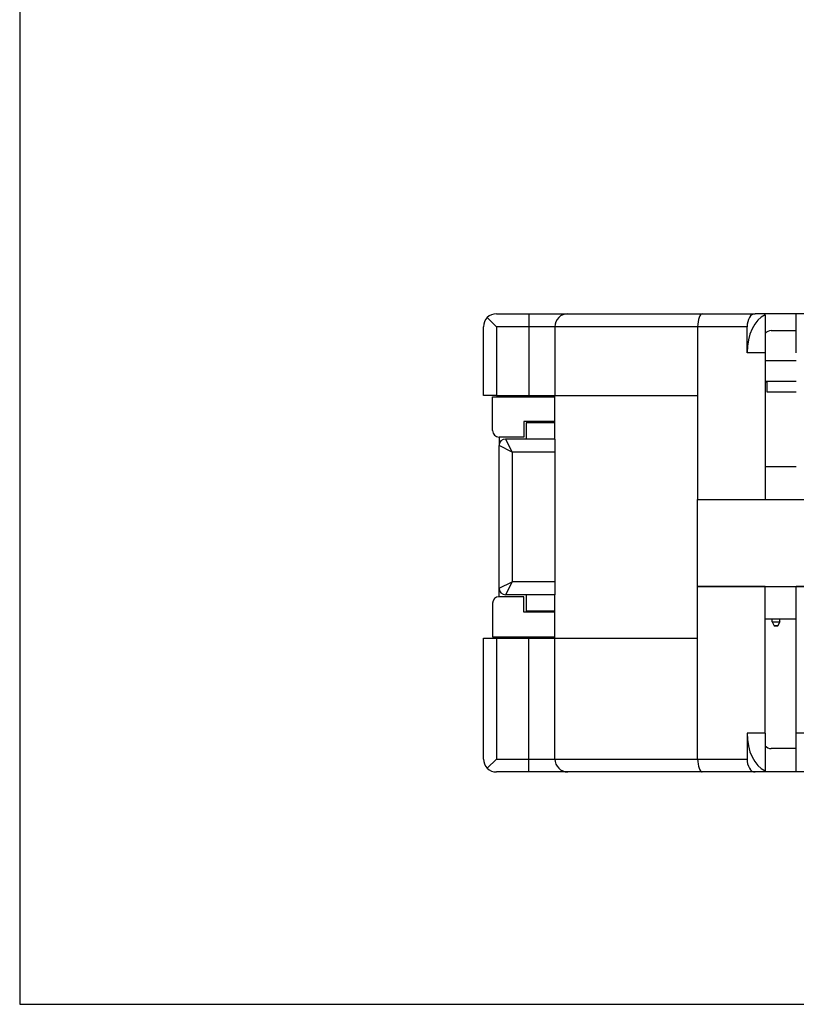
# Model space of a CAD drawing. Units: millimetres. Extents: x 7 to 427, y 27 to 324.
# Drawn here: x 7 to 67, y 27 to 103 of the extents above; entities that cross this region are included whole.
import ezdxf

# ---------------------------------------------------------------- set-up
doc = ezdxf.new("R2010")
doc.units = ezdxf.units.MM
for name, color, linetype in [('61300821821', 7, 'Continuous'), ('BOARD', 7, 'Continuous'), ('MP2001613C_SIDE_', 7, 'Continuous'), ('MP2001614D_SIDE_', 7, 'Continuous'), ('MP2001615D_CENTE', 7, 'Continuous'), ('MP4023017A_RAIL_', 7, 'Continuous'), ('MP4023018B_RAIL_', 7, 'Continuous'), ('SPRING_CONNECTOR', 7, 'Continuous'), ('USER_LIBRARY-HEA', 7, 'Continuous')]:
    doc.layers.add(name, color=color, linetype=linetype)

msp = doc.modelspace()

# ---------------------------------------------------------------- linework, layer by layer
at = {"layer": '61300821821', "color": 7, "linetype": 'Continuous'}
for p, q in [((64.759, 74.747), (64.909, 74.747)), ((64.909, 73.947), (64.909, 74.747)), ((67.159, 73.947), (64.909, 73.947))]:
    msp.add_line(p, q, dxfattribs=at)
at = {"layer": 'BOARD', "color": 7, "linetype": 'Continuous'}
for p, q in [((64.759, 76.388), (67.159, 76.388)), ((64.759, 74.797), (67.159, 74.797))]:
    msp.add_line(p, q, dxfattribs=at)
at = {"layer": 'Defpoints'}
for p, q in [((7.329, 323.802), (7.329, 26.802)), ((7.329, 26.802), (427.329, 26.802))]:
    msp.add_line(p, q, dxfattribs=at)
at = {"layer": 'MP2001613C_SIDE_', "color": 7, "linetype": 'Continuous'}
for p, q in [((43.352, 79.705), (44.059, 78.998)), ((44.059, 79.998), (46.559, 79.998)), ((46.559, 79.998), (49.559, 79.998)), ((46.559, 79.998), (46.559, 78.998)), ((49.559, 79.998), (59.916, 79.998)), ((59.916, 79.998), (63.98, 79.998)), ((67.159, 79.998), (63.98, 79.998)), ((64.759, 79.907), (64.759, 76.998)), ((69.559, 79.998), (67.159, 79.998)), ((67.159, 76.998), (67.159, 79.998)), ((43.059, 73.698), (43.059, 78.998)), ((46.559, 78.998), (44.059, 78.998)), ((44.059, 78.998), (44.059, 73.698)), ((46.559, 78.998), (46.559, 73.698)), ((48.559, 78.998), (46.559, 78.998)), ((48.559, 78.998), (48.559, 73.698)), ((59.559, 78.998), (48.559, 78.998)), ((59.559, 78.998), (59.559, 73.698)), ((63.365, 78.998), (59.559, 78.998)), ((63.365, 76.998), (63.365, 78.998)), ((65.211, 78.698), (67.159, 78.698)), ((64.759, 76.998), (63.365, 76.998)), ((64.759, 76.998), (64.759, 65.698)), ((44.059, 73.698), (43.059, 73.698)), ((44.059, 73.698), (46.559, 73.698)), ((44.359, 73.698), (44.359, 73.598)), ((45.359, 73.698), (45.359, 73.598)), ((45.859, 73.698), (45.859, 73.598)), ((46.559, 73.698), (48.559, 73.698)), ((48.559, 73.698), (59.559, 73.698)), ((59.559, 73.698), (59.559, 65.698)), ((67.159, 68.198), (64.759, 68.198)), ((59.559, 65.698), (64.759, 65.698))]:
    msp.add_line(p, q, dxfattribs=at)
for centre, start, end in [((44.059, 78.998), 135, 180), ((44.059, 78.998), 90, 135), ((49.559, 78.998), 90, 180)]:
    msp.add_arc(centre, 1, start, end, dxfattribs=at)
for centre, major_axis, ratio, start_param, end_param in [((59.916, 78.998), (0, 1), 0.356963, 0, 1.570796), ((63.98, 78.998), (0, 1), 0.615385, 0, 1.570796), ((65.211, 76.998), (0, 3), 0.615385, 0.247333, 1.570796), ((65.211, 77.398), (0, -1.3), 0.615385, 3.141593, 3.741987)]:
    msp.add_ellipse(centre, major_axis=major_axis, ratio=ratio, start_param=start_param, end_param=end_param, dxfattribs=at)
at = {"layer": 'MP2001614D_SIDE_', "color": 7, "linetype": 'Continuous'}
for p, q in [((64.759, 58.998), (59.559, 58.998)), ((59.559, 54.998), (59.559, 58.998)), ((64.759, 47.698), (64.759, 58.998)), ((69.559, 58.998), (67.159, 58.998)), ((67.159, 47.698), (67.159, 58.998)), ((64.759, 56.498), (67.159, 56.498)), ((43.059, 45.698), (43.059, 54.998)), ((43.059, 54.998), (44.059, 54.998)), ((44.059, 54.998), (46.559, 54.998)), ((44.059, 54.998), (44.059, 45.698)), ((44.359, 54.998), (44.359, 55.098)), ((46.559, 54.998), (48.559, 54.998)), ((46.559, 45.698), (46.559, 54.998)), ((48.559, 54.998), (59.559, 54.998)), ((48.559, 45.698), (48.559, 54.998)), ((59.559, 45.698), (59.559, 54.998)), ((63.365, 47.698), (63.365, 45.698)), ((64.759, 47.698), (63.365, 47.698)), ((64.759, 47.698), (64.759, 44.79)), ((69.559, 47.698), (67.159, 47.698)), ((67.159, 44.698), (67.159, 47.698)), ((67.159, 46.498), (65.211, 46.498)), ((44.059, 45.698), (43.352, 44.991)), ((44.059, 45.698), (46.559, 45.698)), ((46.559, 45.698), (48.559, 45.698)), ((46.559, 44.698), (46.559, 45.698)), ((48.559, 45.698), (59.559, 45.698)), ((59.559, 45.698), (63.365, 45.698)), ((46.559, 44.698), (44.059, 44.698)), ((49.559, 44.698), (46.559, 44.698)), ((59.916, 44.698), (49.559, 44.698)), ((63.98, 44.698), (59.916, 44.698)), ((67.159, 44.698), (63.98, 44.698)), ((69.559, 44.698), (67.159, 44.698))]:
    msp.add_line(p, q, dxfattribs=at)
for centre, start, end in [((44.059, 45.698), 180, 225), ((49.559, 45.698), 180, 270), ((44.059, 45.698), 225, 270)]:
    msp.add_arc(centre, 1, start, end, dxfattribs=at)
for centre, major_axis, ratio, start_param, end_param in [((65.211, 47.698), (0, 3), 0.615385, 1.570796, 2.894259), ((65.211, 47.798), (0, -1.3), 0.615385, 5.682791, 6.283185), ((59.916, 45.698), (0, -1), 0.356963, 4.712389, 6.283185), ((63.98, 45.698), (0, 1), 0.615385, 1.570796, 3.141593)]:
    msp.add_ellipse(centre, major_axis=major_axis, ratio=ratio, start_param=start_param, end_param=end_param, dxfattribs=at)
at = {"layer": 'MP2001615D_CENTE', "color": 7, "linetype": 'Continuous'}
for p, q in [((48.559, 70.348), (48.559, 73.698)), ((48.559, 73.698), (59.559, 73.698)), ((59.559, 73.698), (59.559, 65.698)), ((59.559, 58.998), (59.559, 65.698)), ((59.559, 65.698), (130.159, 65.698)), ((59.559, 58.998), (130.159, 58.998)), ((59.559, 54.998), (59.559, 58.998)), ((48.559, 54.998), (48.559, 58.348)), ((48.559, 54.998), (59.559, 54.998))]:
    msp.add_line(p, q, dxfattribs=at)
at = {"layer": 'MP4023017A_RAIL_', "color": 7, "linetype": 'Continuous'}
for p, q in [((43.759, 73.598), (48.559, 73.598)), ((43.759, 70.998), (43.759, 73.598)), ((46.159, 71.698), (46.159, 70.498)), ((48.559, 71.698), (46.159, 71.698)), ((46.159, 70.498), (44.259, 70.498)), ((43.759, 57.698), (43.759, 55.098)), ((46.159, 58.198), (44.259, 58.198)), ((46.159, 56.998), (46.159, 58.198)), ((48.559, 56.998), (46.159, 56.998)), ((43.759, 55.098), (48.559, 55.098))]:
    msp.add_line(p, q, dxfattribs=at)
for centre, start, end in [((44.259, 70.998), 180, 270), ((44.259, 57.698), 90, 180)]:
    msp.add_arc(centre, 0.5, start, end, dxfattribs=at)
at = {"layer": 'MP4023018B_RAIL_', "color": 7, "linetype": 'Continuous'}
for p, q in [((48.559, 71.598), (46.359, 71.598)), ((46.359, 71.598), (46.359, 70.348)), ((44.259, 70.498), (44.259, 69.848)), ((44.259, 58.848), (44.259, 69.848)), ((45.259, 69.348), (44.259, 69.848)), ((48.559, 70.348), (44.759, 70.348)), ((44.759, 70.348), (45.259, 69.348)), ((48.559, 70.348), (48.559, 69.348)), ((48.559, 69.348), (45.259, 69.348)), ((45.259, 69.348), (45.259, 59.348)), ((48.559, 69.348), (48.559, 59.348)), ((44.259, 58.848), (45.259, 59.348)), ((45.259, 59.348), (44.759, 58.348)), ((48.559, 59.348), (45.259, 59.348)), ((48.559, 59.348), (48.559, 58.348)), ((44.259, 58.198), (44.259, 58.848)), ((48.559, 58.348), (44.759, 58.348)), ((46.359, 58.348), (46.359, 57.098)), ((48.559, 57.098), (46.359, 57.098))]:
    msp.add_line(p, q, dxfattribs=at)
for centre, start, end in [((44.759, 69.848), 90, 180), ((44.759, 58.848), 180, 270)]:
    msp.add_arc(centre, 0.5, start, end, dxfattribs=at)
at = {"layer": 'SPRING_CONNECTOR', "color": 7, "linetype": 'Continuous'}
for p, q in [((46.06, 73.698), (46.06, 73.598)), ((46.081, 73.598), (46.081, 73.698)), ((46.277, 73.598), (46.277, 73.698)), ((46.412, 73.598), (46.412, 73.698)), ((47.61, 73.598), (47.61, 73.698)), ((48.509, 73.598), (48.509, 73.698))]:
    msp.add_line(p, q, dxfattribs=at)
at = {"layer": 'USER_LIBRARY-HEA', "color": 7, "linetype": 'Continuous'}
for p, q in [((65.3, 56.271), (65.3, 56.498)), ((65.3, 56.271), (65.3, 56.498)), ((65.3, 56.271), (65.878, 56.271)), ((65.3, 56.271), (65.45, 55.95)), ((65.3, 56.271), (65.45, 55.95)), ((65.728, 55.95), (65.878, 56.271)), ((65.878, 56.271), (65.728, 55.95)), ((65.878, 56.271), (65.878, 56.498)), ((65.878, 56.271), (65.878, 56.498)), ((65.878, 56.271), (65.878, 56.271)), ((65.728, 55.95), (65.45, 55.95)), ((65.45, 55.95), (65.728, 55.95)), ((65.728, 55.95), (65.728, 55.95)), ((65.728, 55.95), (65.728, 55.95))]:
    msp.add_line(p, q, dxfattribs=at)

doc.saveas('drawing.dxf')
